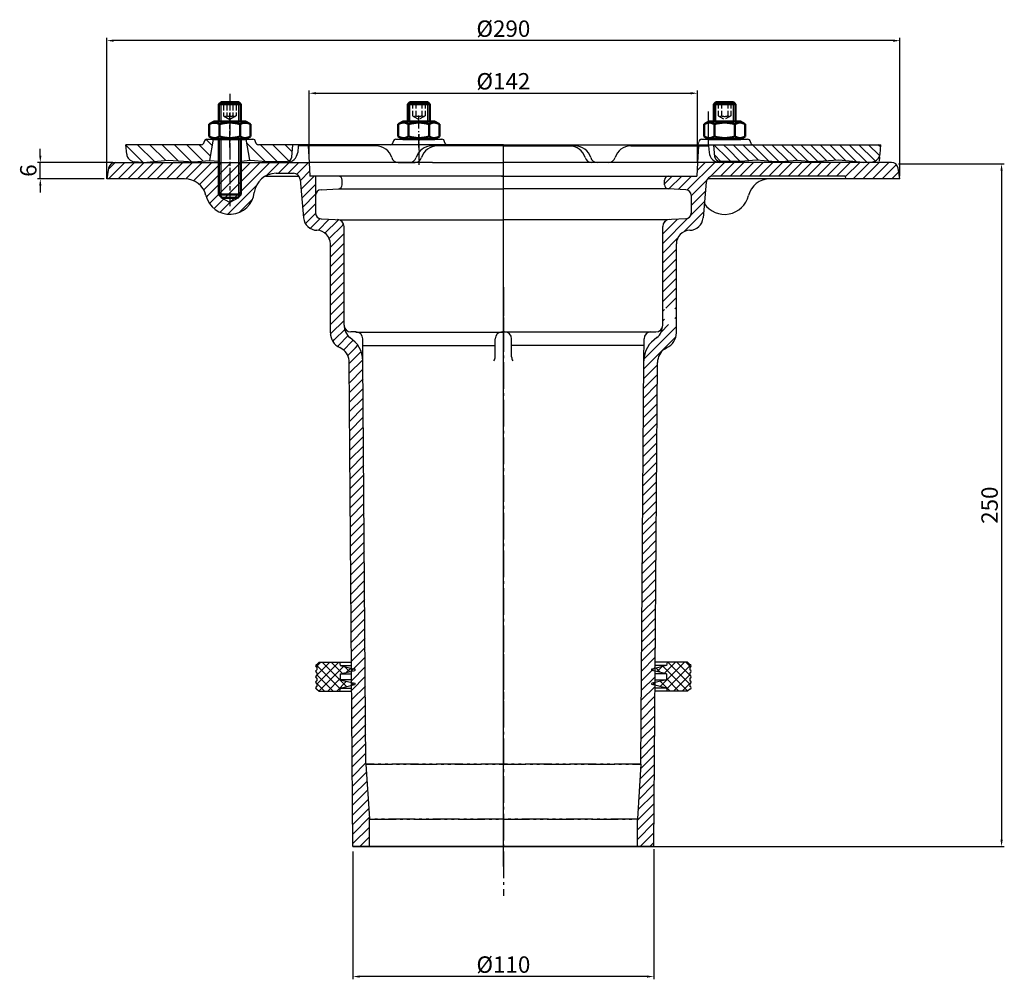
# Model space of a CAD drawing. Units: millimetres. Extents: x 441 to 801, y 45 to 396.
import ezdxf

# ---------------------------------------------------------------- set-up
doc = ezdxf.new("R2010")
doc.units = ezdxf.units.MM
for name, pattern in [('AM_DIN_F_W050x2', [3.125, 2.25, -0.875]), ('AM_DIN_G_W050x2', [6.875, 4.75, -0.875, 0.375, -0.875]), ('AM_ISO02W050', [7.5, 6, -1.5]), ('AM_ISO02W050x2', [3.75, 3, -0.75]), ('AM_ISO08W050', [18, 12, -1.5, 3, -1.5]), ('AM_ISO08W050x2', [9, 6, -0.75, 1.5, -0.75]), ('GEN4A', [16.25, 9.75, -1.5, 1, -1.5, 1, -1.5]), ('GEN7', [13.75, 9.75, -1.5, 1, -1.5]), ('GEN7A', [6.875, 4.75, -0.875, 0.375, -0.875])]:
    doc.linetypes.add(name, pattern=pattern)
for name, color, linetype in [('4', 3, 'Continuous'), ('4A', 3, 'GEN4A'), ('7', 4, 'GEN7'), ('7A', 4, 'GEN7A'), ('8', 1, 'Continuous'), ('BEMASS', 3, 'Continuous'), ('SICHTBAR', 7, 'Continuous')]:
    doc.layers.add(name, color=color, linetype=linetype)
for name, color, linetype, lineweight in [('AM_0N', 7, 'Continuous', 50), ('AM_3N', 6, 'AM_ISO02W050', 25), ('AM_4N', 3, 'Continuous', 25), ('AM_7', 4, 'AM_ISO08W050', 25), ('AM_7N', 4, 'AM_ISO08W050', 25), ('AM_8', 1, 'Continuous', 25)]:
    doc.layers.add(name, color=color, linetype=linetype, lineweight=lineweight)
doc.styles.get("Standard").update_dxf_attribs({"font": 'ISOCP.SHX'})
doc.dimstyles.new('GEN-ISO', dxfattribs={"dimtxt": 4, "dimasz": 2.5, "dimexe": 1, "dimexo": 1, "dimgap": 0.6, "dimtad": 1, "dimdsep": 46, "dimtxsty": 'STANDARD', "dimcen": 0, "dimclrd": 256, "dimclre": 256, "dimclrt": 2, "dimadec": 0, "dimazin": 0, "dimtp": 0.1, "dimtm": 0.1, "dimtfac": 0.71, "dimtdec": 3, "dimtmove": 0, "dimatfit": 3, "dimfxl": 1, "dimtzin": 0, "dimarcsym": 0})
pattern_1 = [(45, (342.8919, -143.4457), (-1.767767, 1.767767), [])]
pattern_2 = [(135, (836.4096, -21.0335), (1.767767, 1.767767), [])]

# ---------------------------------------------------------------- blocks, each defined once
blk = doc.blocks.new('*D36')
at = {"layer": 'BEMASS', "lineweight": -2}
for p, q in [((473.22, 338.54), (473.22, 389.03)), ((763.22, 338.54), (763.22, 389.03)), ((760.72, 388.03), (475.72, 388.03))]:
    blk.add_line(p, q, dxfattribs=at)
at = {"layer": 'BEMASS'}
for points in [[(475.72, 388.45), (475.72, 387.61), (473.22, 388.03)], [(760.72, 388.45), (760.72, 387.61), (763.22, 388.03)]]:
    blk.add_solid(points, dxfattribs=at)
at = {"layer": 'Defpoints', "color": 0}
for p in [(473.22, 388.03), (473.22, 337.54), (763.22, 337.54)]:
    blk.add_point(p, dxfattribs=at)
at = {"layer": 'BEMASS', "color": 2, "insert": (618.22, 391.63), "char_height": 6, "attachment_point": 5}
blk.add_mtext('%%c290', dxfattribs=at)
blk = doc.blocks.new('*D37')
at = {"layer": 'BEMASS', "lineweight": -2}
for p, q in [((547.22, 344.54), (547.22, 369.8)), ((549.72, 368.8), (686.72, 368.8)), ((689.22, 344.54), (689.22, 369.8))]:
    blk.add_line(p, q, dxfattribs=at)
at = {"layer": 'BEMASS'}
for points in [[(549.72, 369.22), (549.72, 368.38), (547.22, 368.8)], [(686.72, 369.22), (686.72, 368.38), (689.22, 368.8)]]:
    blk.add_solid(points, dxfattribs=at)
at = {"layer": 'Defpoints', "color": 0}
for p in [(689.22, 368.8), (547.22, 343.54), (689.22, 343.54)]:
    blk.add_point(p, dxfattribs=at)
at = {"layer": 'BEMASS', "color": 2, "insert": (618.22, 372.4), "char_height": 6, "attachment_point": 5}
blk.add_mtext('%%c142', dxfattribs=at)
blk = doc.blocks.new('*D38')
at = {"layer": 'BEMASS', "lineweight": -2}
for p, q in [((448.92, 346.04), (448.92, 348.54)), ((475.38, 343.54), (447.92, 343.54)), ((448.92, 337.54), (448.92, 343.54)), ((472.22, 337.54), (447.92, 337.54)), ((448.92, 335.04), (448.92, 332.54))]:
    blk.add_line(p, q, dxfattribs=at)
at = {"layer": 'BEMASS'}
for points in [[(448.51, 346.04), (449.34, 346.04), (448.92, 343.54)], [(448.51, 335.04), (449.34, 335.04), (448.92, 337.54)]]:
    blk.add_solid(points, dxfattribs=at)
at = {"layer": 'Defpoints', "color": 0}
for p in [(448.92, 343.54), (476.38, 343.54), (473.22, 337.54)]:
    blk.add_point(p, dxfattribs=at)
at = {"layer": 'BEMASS', "color": 2, "insert": (445.32, 340.54), "char_height": 6, "attachment_point": 5, "rotation": 90}
blk.add_mtext('6', dxfattribs=at)
blk = doc.blocks.new('*X5')
at = {"layer": '8'}
for p, q in [((295.392, 368.41), (298.012, 371.031)), ((296.584, 365.112), (302.502, 371.031)), ((300.953, 364.991), (306.992, 371.031)), ((305.438, 364.986), (311.866, 371.414))]:
    blk.add_line(p, q, dxfattribs=at)
blk = doc.blocks.new('*U48')
at = {"layer": 'AM_0N'}
for p, q in [((510.72, 357.48), (512.47, 358.5)), ((510.72, 353.01), (510.72, 357.48)), ((512.47, 358.5), (523.97, 358.5)), ((514.47, 353.01), (514.47, 357.48)), ((521.98, 353.01), (521.98, 357.48)), ((525.73, 357.48), (523.97, 358.5)), ((525.73, 353.01), (525.73, 357.48)), ((510.72, 353.01), (512.47, 352)), ((525.73, 353.01), (523.97, 352)), ((512.47, 352), (523.97, 352))]:
    blk.add_line(p, q, dxfattribs=at)
for centre, radius, start, end in [((512.59, 354.74), 3.32, 55.5615, 115.5615), ((518.22, 345.66), 12.4, 72.383, 107.617), ((523.85, 354.74), 3.32, 64.4385, 124.4385), ((512.59, 355.75), 3.32, 244.4385, 304.4385), ((518.22, 364.83), 12.4, 252.383, 287.617), ((523.85, 355.75), 3.32, 235.5615, 295.5615)]:
    blk.add_arc(centre, radius, start, end, dxfattribs=at)
at = {"layer": 'AM_7N', "linetype": 'AM_ISO08W050x2'}
blk.add_line((518.22, 349), (518.22, 361.5), dxfattribs=at)
blk = doc.blocks.new('*U49')
at = {"layer": 'AM_0N'}
for p, q in [((514.22, 364.77), (514.99, 365.54)), ((514.22, 364.77), (514.22, 358.5)), ((514.22, 364.77), (522.22, 364.77)), ((521.45, 365.54), (514.99, 365.54)), ((521.45, 365.54), (522.22, 364.77)), ((522.22, 358.5), (522.22, 364.77)), ((514.22, 352), (514.22, 331.79)), ((522.22, 331.79), (522.22, 352)), ((515.47, 330.54), (514.22, 331.79)), ((514.22, 331.79), (522.22, 331.79)), ((520.97, 330.54), (522.22, 331.79)), ((515.47, 330.54), (520.97, 330.54))]:
    blk.add_line(p, q, dxfattribs=at)
at = {"layer": 'AM_3N', "linetype": 'AM_ISO02W050x2'}
for p, q in [((515.91, 365.54), (515.91, 360.54)), ((517.06, 365.54), (517.06, 360.54)), ((519.37, 365.54), (519.37, 360.54)), ((520.53, 365.54), (520.53, 360.54)), ((515.91, 360.54), (518.22, 359.2)), ((520.53, 360.54), (518.22, 359.2))]:
    blk.add_line(p, q, dxfattribs=at)
for centre, radius, start, end in [((516.49, 361.28), 0.941, 247.8789, 307.8789), ((518.22, 363.81), 3.46, 250.5288, 289.4712), ((519.95, 361.28), 0.941, 232.1211, 292.1211)]:
    blk.add_arc(centre, radius, start, end, dxfattribs=at)
at = {"layer": 'AM_4N'}
for p, q in [((514.99, 358.5), (514.99, 365.54)), ((521.45, 358.5), (521.45, 365.54)), ((514.99, 331.02), (514.99, 352)), ((521.45, 331.02), (521.45, 352))]:
    blk.add_line(p, q, dxfattribs=at)
at = {"layer": 'AM_7N', "linetype": 'AM_ISO08W050x2'}
blk.add_line((518.22, 368.54), (518.22, 327.54), dxfattribs=at)
blk = doc.blocks.new('*X6')
at = {"layer": '8'}
for p, q in [((324.609, 370.687), (326.851, 372.929)), ((325.3, 366.887), (329.443, 371.031)), ((327.946, 365.043), (333.933, 371.03)), ((332.159, 364.767), (338.423, 371.03)), ((337.033, 365.15), (342.913, 371.03)), ((341.694, 365.321), (347.403, 371.03)), ((345.72, 364.857), (351.893, 371.03)), ((349.919, 364.566), (356.195, 370.842))]:
    blk.add_line(p, q, dxfattribs=at)
blk = doc.blocks.new('*D40')
at = {"layer": 'BEMASS', "lineweight": -2}
for p, q in [((762.67, 342.95), (801.37, 342.95)), ((800.37, 340.45), (800.37, 96.04)), ((668.22, 93.54), (801.37, 93.54))]:
    blk.add_line(p, q, dxfattribs=at)
at = {"layer": 'BEMASS'}
for points in [[(799.95, 340.45), (800.79, 340.45), (800.37, 342.95)], [(799.95, 96.04), (800.79, 96.04), (800.37, 93.54)]]:
    blk.add_solid(points, dxfattribs=at)
at = {"layer": 'Defpoints', "color": 0}
for p in [(761.67, 342.95), (667.22, 93.54), (800.37, 93.54)]:
    blk.add_point(p, dxfattribs=at)
at = {"layer": 'BEMASS', "color": 2, "insert": (796.77, 218.25), "char_height": 6, "attachment_point": 5, "rotation": 90}
blk.add_mtext('250', dxfattribs=at)
blk = doc.blocks.new('*D41')
at = {"layer": 'BEMASS', "lineweight": -2}
for p, q in [((563.23, 91.7), (563.23, 44.96)), ((673.22, 92.54), (673.22, 44.96)), ((670.72, 45.96), (565.73, 45.96))]:
    blk.add_line(p, q, dxfattribs=at)
at = {"layer": 'BEMASS'}
for points in [[(565.73, 46.38), (565.73, 45.55), (563.23, 45.96)], [(670.72, 46.38), (670.72, 45.55), (673.22, 45.96)]]:
    blk.add_solid(points, dxfattribs=at)
at = {"layer": 'Defpoints', "color": 0}
for p in [(563.23, 92.7), (673.22, 93.54), (563.23, 45.96)]:
    blk.add_point(p, dxfattribs=at)
at = {"layer": 'BEMASS', "color": 2, "insert": (618.23, 49.56), "char_height": 6, "attachment_point": 5}
blk.add_mtext('%%c110', dxfattribs=at)

msp = doc.modelspace()

# ---------------------------------------------------------------- hatches: boundary and pattern name
at = {"layer": '8'}
h = msp.add_hatch(dxfattribs=at)
h.set_pattern_fill('_U', color=256, scale=2.5, angle=45, style=0, pattern_type=0)
h.set_pattern_definition(pattern_2)
edge = h.paths.add_edge_path()
edge.add_line((695.596, 345.444), (695.596, 345.445))
edge.add_line((695.596, 345.445), (695.198, 349.997))
edge.add_line((695.198, 349.997), (700.366, 349.997))
edge.add_line((700.366, 349.997), (700.366, 343.965))
edge.add_line((700.366, 343.965), (697.19, 343.998))
edge.add_line((697.19, 343.998), (696.731, 344.052))
edge.add_arc((697.19, 345.585), 1.6, 200.29558, 253.33451, ccw=False)
edge.add_line((695.689, 345.03), (695.596, 345.444))
h = msp.add_hatch(dxfattribs=at)
h.set_pattern_fill('_U', color=256, scale=2.5, angle=45, style=0, pattern_type=0)
h.set_pattern_definition(pattern_2)
edge = h.paths.add_edge_path()
edge.add_line((710.722, 344.366), (705.004, 343.917))
edge.add_line((705.004, 343.917), (700.366, 343.963))
edge.add_line((700.366, 343.963), (700.366, 349.998))
edge.add_line((700.366, 349.998), (756.248, 349.998))
edge.add_line((756.248, 349.998), (756.248, 349.998))
edge.add_line((756.248, 349.998), (756.248, 349.997))
edge.add_line((756.248, 349.997), (755.943, 346.522))
edge.add_arc((752.955, 346.784), 3, 274.60821, 354.99659, ccw=False)
edge.add_line((753.196, 343.794), (749.859, 343.525))
edge.add_line((749.859, 343.525), (740.723, 344.405))
edge.add_line((740.723, 344.405), (731.572, 343.685))
edge.add_line((731.572, 343.685), (731.34, 343.687))
edge.add_line((731.34, 343.687), (731.339, 343.687))
edge.add_line((731.339, 343.687), (725.63, 344.237))
edge.add_line((725.63, 344.237), (719.911, 343.787))
edge.add_line((719.911, 343.787), (716.432, 343.817))
edge.add_line((716.432, 343.817), (710.722, 344.366))
h = msp.add_hatch(dxfattribs=at)
h.set_pattern_fill('_U', color=256, scale=2.5, angle=45, style=0, pattern_type=0)
h.set_pattern_definition(pattern_1)
edge = h.paths.add_edge_path()
edge.add_line((567.994, 123.539), (569.222, 103.584))
edge.add_line((569.222, 103.584), (569.222, 93.539))
edge.add_line((569.222, 93.539), (563.223, 93.539))
edge.add_line((563.223, 93.539), (561.871, 270.456))
edge.add_arc((555.871, 270.404), 6, 0.5, 54.97718)
edge.add_line((559.314, 275.317), (558.422, 275.835))
edge.add_arc((560.973, 281.265), 6, 180, 244.84056, ccw=False)
edge.add_line((554.973, 281.265), (554.973, 313.706))
edge.add_arc((549.973, 313.706), 5, 0, 88.86395)
edge.add_arc((550.171, 323.704), 5, 185, 268.86395, ccw=False)
edge.add_line((545.19, 323.268), (543.966, 337.256))
edge.add_arc((541.476, 337.039), 2.5, 5, 90)
edge.add_line((541.476, 339.539), (535.105, 339.539))
edge.add_arc((535.105, 331.539), 8, 90, 173.24367)
edge.add_arc((518.223, 333.539), 9, 193.60896, 353.24367, ccw=False)
edge.add_arc((501.7, 329.539), 8, 13.60896, 90)
edge.add_line((501.7, 337.539), (473.223, 337.539))
edge.add_line((473.223, 337.539), (473.916, 341.473))
edge.add_arc((476.378, 341.039), 2.5, 90, 170, ccw=False)
edge.add_line((476.378, 343.539), (547.223, 343.539))
edge.add_line((547.223, 343.539), (547.485, 338.539))
edge.add_line((547.485, 338.539), (549.569, 338.539))
edge.add_line((549.569, 338.539), (549.569, 324.939))
edge.add_arc((551.569, 324.939), 2, 180, 270)
edge.add_line((551.569, 322.939), (557.603, 322.622))
edge.add_arc((557.473, 320.126), 2.5, 0, 87, ccw=False)
edge.add_line((559.973, 320.126), (559.973, 284.083))
edge.add_arc((566.273, 284.157), 6.301, 180.67267, 227.9964)
edge.add_arc((556.866, 270.927), 10, 0.5, 58.73302, ccw=False)
edge.add_line((566.866, 271.014), (567.994, 123.539))
h = msp.add_hatch(dxfattribs=at)
h.set_pattern_fill('_U', color=256, scale=2.5, angle=45, style=0, pattern_type=0)
h.set_pattern_definition(pattern_1)
edge = h.paths.add_edge_path()
edge.add_line((743.249, 337.539), (743.223, 338.539))
edge.add_line((743.223, 338.539), (694.975, 338.539))
edge.add_line((694.975, 338.539), (694.882, 338.539))
edge.add_arc((694.882, 336.039), 2.5, 90, 175)
edge.add_line((692.392, 336.256), (691.255, 323.268))
edge.add_arc((686.274, 323.704), 5, 271.13605, 355, ccw=False)
edge.add_arc((686.473, 313.706), 5, 91.13605, 180)
edge.add_line((681.473, 313.706), (681.473, 281.265))
edge.add_arc((675.473, 281.265), 6, 295.15944, 360, ccw=False)
edge.add_line((678.023, 275.835), (677.131, 275.317))
edge.add_arc((680.574, 270.404), 6, 125.02282, 179.5)
edge.add_line((674.574, 270.456), (673.223, 93.539))
edge.add_line((673.223, 93.539), (667.223, 93.539))
edge.add_line((667.223, 93.539), (667.223, 103.584))
edge.add_line((667.223, 103.584), (668.452, 123.539))
edge.add_line((668.452, 123.539), (669.579, 271.014))
edge.add_arc((679.579, 270.927), 10, 121.26698, 179.5, ccw=False)
edge.add_arc((670.172, 284.157), 6.301, 312.0036, 359.32733)
edge.add_line((676.473, 284.083), (676.473, 320.126))
edge.add_arc((678.973, 320.126), 2.5, 93, 180, ccw=False)
edge.add_line((678.842, 322.622), (684.876, 322.939))
edge.add_arc((684.876, 324.939), 2, 270, 360)
edge.add_line((686.876, 324.939), (686.876, 331.539))
edge.add_arc((684.876, 331.539), 2, 360, 450)
edge.add_line((684.876, 333.539), (678.548, 333.87))
edge.add_arc((678.626, 335.368), 1.5, 180, 267, ccw=False)
edge.add_line((677.126, 335.368), (677.126, 337.039))
edge.add_arc((678.626, 337.039), 1.5, 90, 180, ccw=False)
edge.add_line((678.626, 338.539), (688.961, 338.539))
edge.add_line((688.961, 338.539), (689.223, 343.539))
edge.add_line((689.223, 343.539), (760.067, 343.539))
edge.add_arc((760.067, 341.039), 2.5, 10, 90, ccw=False)
edge.add_line((762.529, 341.473), (763.223, 337.539))
edge.add_line((763.223, 337.539), (743.249, 337.539))
h.paths.add_polyline_path([(680.855, 284.239), (677.09, 284.239), (677.09, 290.239), (680.855, 290.239)], flags=16)
at = {"layer": 'AM_8'}
h = msp.add_hatch(dxfattribs=at)
h.set_pattern_fill('_U', color=256, scale=2.3, angle=45, style=0, double=1, pattern_type=0)
h.set_pattern_definition([(45, (467.213, -73.1), (-1.626346, 1.626346), []), (135, (467.213, -73.1), (-1.626346, -1.626346), [])])
edge = h.paths.add_edge_path()
edge.add_arc((563.823, 158.125), 0.25, 283.32108, 436.67892)
edge.add_line((563.88, 158.368), (558.573, 159.625))
edge.add_line((558.573, 159.625), (558.379, 160.725))
edge.add_line((558.379, 160.725), (550.773, 160.725))
edge.add_line((550.773, 160.725), (550.073, 160.025))
edge.add_arc((550.073, 159.525), 0.5, 90, 270)
edge.add_line((550.073, 159.025), (550.073, 158.025))
edge.add_arc((550.073, 157.525), 0.5, 90, 270)
edge.add_line((550.073, 157.025), (550.073, 156.025))
edge.add_arc((550.073, 155.525), 0.5, 90, 270)
edge.add_line((550.073, 155.025), (550.073, 154.025))
edge.add_arc((550.073, 153.525), 0.5, 90, 270)
edge.add_line((550.073, 153.025), (550.073, 152.025))
edge.add_arc((550.073, 151.525), 0.5, 90, 270)
edge.add_line((550.073, 151.025), (550.773, 150.325))
edge.add_line((550.773, 150.325), (558.379, 150.325))
edge.add_line((558.379, 150.325), (558.573, 151.425))
edge.add_line((558.573, 151.425), (563.88, 152.681))
edge.add_arc((563.823, 152.925), 0.25, 283.32108, 436.67892)
edge.add_line((563.88, 153.168), (558.573, 154.425))
edge.add_line((558.573, 154.425), (558.573, 156.625))
edge.add_line((558.573, 156.625), (563.88, 157.881))
h = msp.add_hatch(dxfattribs=at)
h.set_pattern_fill('_U', color=256, scale=2.3, angle=45, style=0, double=1, pattern_type=0)
h.set_pattern_definition([(135, (769.2322, -73.1), (1.626346, 1.626346), []), (45, (769.2322, -73.1), (1.626346, -1.626346), [])])
edge = h.paths.add_edge_path()
edge.add_arc((672.623, 158.125), 0.25, 103.32108, 256.67892, ccw=False)
edge.add_line((672.565, 158.368), (677.873, 159.625))
edge.add_line((677.873, 159.625), (678.067, 160.725))
edge.add_line((678.067, 160.725), (685.673, 160.725))
edge.add_line((685.673, 160.725), (686.373, 160.025))
edge.add_arc((686.373, 159.525), 0.5, 270, 450, ccw=False)
edge.add_line((686.373, 159.025), (686.373, 158.025))
edge.add_arc((686.373, 157.525), 0.5, 270, 450, ccw=False)
edge.add_line((686.373, 157.025), (686.373, 156.025))
edge.add_arc((686.373, 155.525), 0.5, 270, 450, ccw=False)
edge.add_line((686.373, 155.025), (686.373, 154.025))
edge.add_arc((686.373, 153.525), 0.5, 270, 450, ccw=False)
edge.add_line((686.373, 153.025), (686.373, 152.025))
edge.add_arc((686.373, 151.525), 0.5, 270, 450, ccw=False)
edge.add_line((686.373, 151.025), (685.673, 150.325))
edge.add_line((685.673, 150.325), (678.067, 150.325))
edge.add_line((678.067, 150.325), (677.873, 151.425))
edge.add_line((677.873, 151.425), (672.565, 152.681))
edge.add_arc((672.623, 152.925), 0.25, 103.32108, 256.67892, ccw=False)
edge.add_line((672.565, 153.168), (677.873, 154.425))
edge.add_line((677.873, 154.425), (677.873, 156.625))
edge.add_line((677.873, 156.625), (672.565, 157.881))

# ---------------------------------------------------------------- linework, layer by layer
for p, q in [((507.81, 349.998), (480.198, 349.998)), ((480.502, 346.522), (480.198, 349.997)), ((508.806, 350.91), (508.822, 351.085)), ((509.818, 351.996), (514.218, 351.996)), ((510.858, 344.233), (512.227, 351.998)), ((523.973, 351.996), (524.023, 351.996)), ((524.023, 351.996), (526.635, 351.997)), ((525.575, 344.353), (524.227, 351.998)), ((527.647, 350.911), (527.632, 351.085)), ((618.223, 349.998), (528.643, 349.998)), ((540.85, 345.445), (541.248, 349.998)), ((543.223, 349.539), (543.017, 347.19)), ((571.653, 349.539), (543.223, 349.539)), ((546.908, 349.539), (547.223, 343.539)), ((577.904, 350.91), (577.92, 351.084)), ((578.916, 351.996), (595.733, 351.997)), ((618.223, 349.539), (592.039, 349.539)), ((596.745, 350.911), (596.73, 351.085)), ((618.223, 349.998), (756.248, 349.998)), ((618.223, 349.539), (644.406, 349.539)), ((693.223, 349.539), (664.792, 349.539)), ((664.792, 349.539), (693.223, 349.539)), ((689.537, 349.539), (689.223, 343.539)), ((689.537, 349.539), (689.223, 343.539)), ((690.72, 351.997), (707.537, 351.997)), ((693.223, 349.539), (693.428, 347.19)), ((693.223, 349.539), (693.428, 347.19)), ((695.596, 345.445), (695.198, 349.998)), ((708.548, 350.911), (708.533, 351.085)), ((755.943, 346.522), (756.248, 349.997)), ((476.378, 343.539), (515.023, 343.539)), ((486.587, 343.525), (483.249, 343.794)), ((486.587, 343.525), (495.723, 344.405)), ((495.723, 344.405), (504.873, 343.685)), ((504.873, 343.685), (505.106, 343.687)), ((505.106, 343.687), (510.816, 344.237)), ((510.816, 344.237), (514.218, 343.969)), ((515.023, 343.539), (521.423, 343.539)), ((515.023, 343.539), (521.423, 343.539)), ((521.423, 343.539), (547.223, 343.539)), ((521.423, 343.539), (535.982, 343.539)), ((522.218, 344.029), (525.724, 344.367)), ((522.218, 343.539), (535.978, 343.539)), ((522.218, 343.539), (547.218, 343.539)), ((525.724, 344.367), (531.442, 343.917)), ((531.442, 343.917), (539.272, 343.996)), ((592.333, 343.539), (547.218, 343.539)), ((547.223, 343.539), (547.485, 338.539)), ((579.777, 343.539), (585.922, 343.539)), ((592.333, 343.539), (618.223, 343.539)), ((689.227, 343.539), (618.223, 343.539)), ((656.668, 343.539), (650.524, 343.539)), ((689.223, 343.539), (688.961, 338.539)), ((689.223, 343.539), (688.961, 338.539)), ((760.067, 343.539), (689.223, 343.539)), ((715.023, 343.539), (689.223, 343.539)), ((705.004, 343.917), (697.174, 343.996)), ((710.723, 344.367), (705.004, 343.917)), ((716.432, 343.817), (710.722, 344.367)), ((719.911, 343.787), (716.432, 343.817)), ((725.63, 344.237), (719.911, 343.787)), ((731.339, 343.687), (725.63, 344.237)), ((731.573, 343.685), (731.34, 343.687)), ((740.723, 344.405), (731.572, 343.685)), ((749.859, 343.525), (740.723, 344.405)), ((749.859, 343.525), (753.196, 343.794)), ((473.916, 341.473), (473.223, 337.539)), ((531.232, 338.539), (543.476, 338.539)), ((535.105, 339.539), (541.476, 339.539)), ((553.37, 338.539), (547.485, 338.539)), ((549.569, 338.539), (549.569, 324.939)), ((618.223, 338.539), (553.37, 338.539)), ((617.569, 338.539), (556.069, 338.539)), ((618.223, 338.539), (683.075, 338.539)), ((618.876, 338.539), (680.376, 338.539)), ((683.075, 338.539), (688.961, 338.539)), ((705.214, 338.539), (694.882, 338.539)), ((743.223, 338.539), (694.975, 338.539)), ((743.223, 338.539), (743.249, 337.539)), ((763.223, 337.539), (762.529, 341.473)), ((501.7, 337.539), (473.223, 337.539)), ((543.966, 337.256), (545.19, 323.268)), ((559.319, 335.539), (559.319, 337.039)), ((559.319, 335.539), (559.319, 337.039)), ((559.319, 335.539), (559.319, 337.039)), ((559.319, 335.368), (559.319, 337.039)), ((677.126, 335.539), (677.126, 337.039)), ((677.126, 335.539), (677.126, 337.039)), ((677.126, 335.539), (677.126, 337.039)), ((677.126, 335.368), (677.126, 337.039)), ((692.392, 336.256), (691.255, 323.268)), ((731.249, 337.539), (692.882, 337.539)), ((743.249, 337.539), (731.249, 337.539)), ((763.223, 337.539), (743.249, 337.539)), ((551.569, 333.539), (557.897, 333.87)), ((557.897, 333.87), (618.223, 333.87)), ((678.548, 333.87), (618.223, 333.87)), ((684.876, 333.539), (678.548, 333.87)), ((686.876, 331.539), (686.876, 324.939)), ((515.018, 330.989), (515.018, 330.539)), ((518.213, 328.865), (515.018, 330.539)), ((515.018, 330.539), (515.468, 330.539)), ((521.418, 330.539), (518.213, 328.865)), ((520.968, 330.539), (521.418, 330.539)), ((521.418, 330.989), (521.418, 330.539)), ((551.569, 322.939), (559.319, 322.532)), ((559.319, 322.532), (618.223, 322.532)), ((677.126, 322.532), (618.223, 322.532)), ((684.876, 322.939), (677.126, 322.532)), ((549.909, 318.711), (549.972, 318.708)), ((549.909, 318.711), (549.972, 318.708)), ((559.973, 284.083), (559.973, 320.126)), ((676.473, 284.083), (676.473, 320.126)), ((686.536, 318.711), (686.473, 318.708)), ((554.973, 281.265), (554.973, 313.706)), ((681.473, 281.265), (681.473, 313.706)), ((564.296, 281.545), (562.473, 281.545)), ((617.732, 281.545), (618.732, 281.545)), ((672.149, 281.545), (673.973, 281.545)), ((615.232, 272.44), (615.232, 279.045)), ((621.232, 272.44), (621.232, 279.045)), ((559.314, 275.317), (558.422, 275.835)), ((677.131, 275.317), (678.023, 275.835)), ((550.873, 160.825), (550.073, 160.025)), ((550.073, 159.025), (550.073, 158.025)), ((550.873, 160.825), (562.708, 160.825)), ((558.361, 160.825), (558.573, 159.625)), ((558.573, 159.625), (563.88, 158.368)), ((558.573, 159.625), (562.718, 159.625)), ((677.873, 159.625), (672.565, 158.368)), ((677.873, 159.625), (673.728, 159.625)), ((685.573, 160.825), (673.737, 160.825)), ((678.084, 160.825), (677.873, 159.625)), ((685.573, 160.825), (686.373, 160.025)), ((686.373, 159.025), (686.373, 158.025)), ((550.073, 157.025), (550.073, 156.025)), ((550.073, 155.025), (550.073, 154.025)), ((558.573, 156.625), (563.88, 157.881)), ((558.573, 156.625), (558.573, 154.425)), ((558.573, 156.625), (562.741, 156.625)), ((677.873, 156.625), (672.565, 157.881)), ((677.873, 156.625), (673.705, 156.625)), ((677.873, 156.625), (677.873, 154.425)), ((686.373, 157.025), (686.373, 156.025)), ((686.373, 155.025), (686.373, 154.025)), ((550.073, 153.025), (550.073, 152.025)), ((558.573, 151.425), (558.361, 150.225)), ((558.573, 154.425), (563.88, 153.168)), ((562.757, 154.425), (558.573, 154.425)), ((558.573, 151.425), (563.88, 152.681)), ((558.573, 151.425), (562.78, 151.425)), ((677.873, 154.425), (672.565, 153.168)), ((677.873, 151.425), (672.565, 152.681)), ((677.873, 151.425), (673.665, 151.425)), ((673.688, 154.425), (677.873, 154.425)), ((677.873, 151.425), (678.084, 150.225)), ((686.373, 153.025), (686.373, 152.025)), ((550.073, 151.025), (550.873, 150.225)), ((550.873, 150.225), (562.789, 150.225)), ((685.573, 150.225), (673.656, 150.225)), ((686.373, 151.025), (685.573, 150.225)), ((567.994, 123.539), (569.222, 103.584)), ((668.452, 123.539), (667.223, 103.584)), ((569.222, 93.539), (569.222, 103.584)), ((667.223, 93.539), (667.223, 103.584)), ((563.223, 93.539), (673.223, 93.539)), ((673.223, 93.539), (563.223, 93.539)), ((563.223, 93.539), (570.223, 93.539)), ((570.223, 93.539), (666.223, 93.539)), ((666.223, 93.539), (570.223, 93.539)), ((673.223, 93.539), (666.223, 93.539))]:
    msp.add_line(p, q)
at = {"color": 100}
msp.add_line((617.569, 338.539), (618.223, 338.539), dxfattribs=at)
for centre, radius, start, end in [((507.81, 350.998), 1, 269.996, 355), ((509.818, 350.998), 1, 90.003, 174.999), ((526.635, 350.998), 1, 5, 90.005), ((528.643, 350.998), 1, 185, 270.005), ((571.653, 343.539), 6, 17.10464, 90), ((576.908, 350.998), 1, 269.996, 355), ((578.916, 350.998), 1, 90.003, 174.999), ((592.039, 343.539), 6, 90, 162.89536), ((594.046, 343.539), 6, 90, 162.89536), ((595.733, 350.998), 1, 5, 90.005), ((597.741, 350.998), 1, 185, 270.005), ((642.399, 343.539), 6, 17.10464, 90), ((644.406, 343.539), 6, 17.10464, 90), ((664.792, 343.539), 6, 90, 162.89536), ((664.792, 343.539), 6, 90, 162.89536), ((688.712, 350.997), 1, 269.996, 355), ((690.72, 350.997), 1, 90.003, 174.999), ((707.537, 350.998), 1, 5, 90.005), ((709.545, 350.998), 1, 185, 270.005), ((483.49, 346.784), 3, 185.00341, 265.39179), ((539.032, 347.539), 4, 270, 355), ((697.413, 347.539), 4, 185, 270), ((697.413, 347.539), 4, 185, 270), ((752.955, 346.784), 3, 274.60821, 354.99659), ((476.378, 341.039), 2.5, 90, 170), ((539.256, 345.585), 1.6, 270.502, 355), ((579.777, 346.039), 2.5, 197.10464, 270), ((583.915, 346.039), 2.5, 270, 342.89536), ((585.922, 346.039), 2.5, 270, 342.89536), ((592.039, 343.539), 6, 179.97373, 180), ((650.524, 346.039), 2.5, 197.10464, 270), ((652.53, 346.039), 2.5, 197.10464, 270), ((644.406, 343.539), 6, 0, 0.02627), ((656.668, 346.039), 2.5, 270, 342.89536), ((656.668, 346.039), 2.5, 270, 342.89536), ((697.19, 345.585), 1.6, 185, 269.498), ((760.067, 341.039), 2.5, 10, 90), ((535.105, 331.539), 8, 90, 173.24367), ((541.476, 337.039), 2.5, 5, 90), ((557.819, 337.039), 1.5, 0, 90), ((557.819, 337.039), 1.5, 0, 90), ((678.626, 337.039), 1.5, 90, 180), ((678.626, 337.039), 1.5, 90, 180), ((694.882, 336.039), 2.5, 90, 175), ((501.7, 329.539), 8, 13.60896, 90), ((557.819, 335.368), 1.5, 273, 0), ((678.626, 335.368), 1.5, 180, 267), ((715.647, 329.539), 8, 90, 166.39104), ((518.223, 333.539), 9, 193.60896, 353.24367), ((551.569, 331.539), 2, 90, 180), ((551.569, 331.539), 2, 90, 180), ((684.876, 331.539), 2, 0, 90), ((684.876, 331.539), 2, 0, 90), ((699.124, 333.539), 9, 214.50673, 346.39104), ((551.569, 324.939), 2, 180, 270), ((684.876, 324.939), 2, 270, 0), ((550.171, 323.704), 5, 185, 268.86395), ((550.171, 323.704), 5, 185, 268.86395), ((557.473, 320.126), 2.5, 0, 87), ((678.973, 320.126), 2.5, 93, 180), ((686.274, 323.704), 5, 271.13605, 355), ((549.973, 313.706), 5, 0, 88.86395), ((686.473, 313.706), 5, 91.13605, 180), ((560.973, 281.265), 6, 180, 244.84056), ((566.273, 284.157), 6.301, 180.67267, 227.9964), ((562.473, 284.045), 2.5, 180, 270), ((617.732, 279.045), 2.5, 90, 180), ((618.732, 279.045), 2.5, 0, 90), ((673.973, 284.045), 2.5, 270, 0), ((670.172, 284.157), 6.301, 312.0036, 359.32733), ((675.473, 281.265), 6, 295.15944, 0), ((612.732, 272.44), 2.5, 325.23028, 0), ((623.732, 272.44), 2.5, 180, 214.76972), ((550.073, 159.525), 0.5, 90, 270), ((686.373, 159.525), 0.5, 270, 90), ((550.073, 157.525), 0.5, 90, 270), ((550.073, 155.525), 0.5, 90, 270), ((563.823, 158.125), 0.25, 283.32108, 76.67892), ((672.623, 158.125), 0.25, 103.32108, 256.67892), ((686.373, 157.525), 0.5, 270, 90), ((686.373, 155.525), 0.5, 270, 90), ((550.073, 153.525), 0.5, 90, 270), ((550.073, 151.525), 0.5, 90, 270), ((563.823, 152.925), 0.25, 283.32108, 76.67892), ((672.623, 152.925), 0.25, 103.32108, 256.67892), ((686.373, 153.525), 0.5, 270, 90), ((686.373, 151.525), 0.5, 270, 90)]:
    msp.add_arc(centre, radius, start, end)
at = {"layer": '4'}
for p, q in [((755.723, 343.997), (755.841, 345.344)), ((755.843, 345.371), (755.851, 345.458))]:
    msp.add_line(p, q, dxfattribs=at)
at = {"layer": '4A'}
for p, q in [((567.961, 123.539), (668.452, 123.539)), ((668.452, 123.539), (567.961, 123.539)), ((569.222, 103.539), (666.223, 103.539)), ((667.223, 103.539), (570.223, 103.539))]:
    msp.add_line(p, q, dxfattribs=at)
at = {"layer": '7', "ltscale": 0.256}
msp.add_line((587.321, 353.899), (587.321, 342.647), dxfattribs=at)
at = {"layer": '7'}
msp.add_line((618.223, 297.965), (618.223, 75.456), dxfattribs=at)
at = {"layer": '7', "ltscale": 0.383}
msp.add_line((618.223, 291.12), (618.223, 274.283), dxfattribs=at)
at = {"layer": '7A', "ltscale": 3000900.0}
msp.add_line((618.223, 86.193), (618.223, 349.539), dxfattribs=at)
msp.add_line((618.223, 86.193), (618.223, 349.539), dxfattribs=at)
at = {"layer": 'AM_0N'}
for p, q in [((583.316, 364.772), (584.083, 365.539)), ((583.316, 364.772), (591.316, 364.772)), ((583.316, 364.772), (583.316, 358.496)), ((590.55, 365.539), (584.083, 365.539)), ((590.55, 365.539), (591.316, 364.772)), ((591.316, 358.496), (591.316, 364.772)), ((695.124, 364.772), (695.891, 365.539)), ((695.124, 364.772), (703.124, 364.772)), ((695.124, 364.772), (695.124, 358.497)), ((702.357, 365.539), (695.891, 365.539)), ((702.357, 365.539), (703.124, 364.772)), ((703.124, 358.497), (703.124, 364.772)), ((579.813, 357.481), (581.571, 358.496)), ((579.813, 353.011), (579.813, 357.481)), ((581.571, 358.496), (593.071, 358.496)), ((583.567, 353.011), (583.567, 357.481)), ((591.074, 353.011), (591.074, 357.481)), ((594.828, 357.481), (593.071, 358.496)), ((594.828, 353.011), (594.828, 357.481)), ((691.621, 357.482), (693.378, 358.497)), ((691.621, 353.011), (691.621, 357.482)), ((693.378, 358.497), (704.878, 358.497)), ((695.374, 353.011), (695.374, 357.482)), ((702.882, 353.011), (702.882, 357.482)), ((706.636, 357.482), (704.878, 358.497)), ((706.636, 353.011), (706.636, 357.482)), ((579.813, 353.011), (581.571, 351.996)), ((594.828, 353.011), (593.071, 351.996)), ((691.621, 353.011), (693.378, 351.997)), ((706.636, 353.011), (704.878, 351.997)), ((581.571, 351.996), (593.071, 351.996)), ((693.378, 351.997), (704.878, 351.997))]:
    msp.add_line(p, q, dxfattribs=at)
for centre, radius, start, end in [((581.69, 354.744), 3.319, 55.56153, 115.56153), ((587.321, 345.66), 12.403, 72.38303, 107.61697), ((592.951, 354.744), 3.319, 64.43847, 124.43847), ((693.497, 354.745), 3.319, 55.56153, 115.56153), ((699.128, 345.661), 12.403, 72.38303, 107.61697), ((704.759, 354.745), 3.319, 64.43847, 124.43847), ((581.69, 355.748), 3.319, 244.43847, 304.43847), ((587.321, 364.832), 12.403, 252.38303, 287.61697), ((592.951, 355.748), 3.319, 235.56153, 295.56153), ((693.497, 355.748), 3.319, 244.43847, 304.43847), ((699.128, 364.832), 12.403, 252.38303, 287.61697), ((704.759, 355.748), 3.319, 235.56153, 295.56153)]:
    msp.add_arc(centre, radius, start, end, dxfattribs=at)
at = {"layer": 'AM_3N', "linetype": 'AM_DIN_F_W050x2'}
for p, q in [((585.006, 365.539), (585.006, 360.539)), ((586.161, 365.539), (586.161, 360.539)), ((588.471, 365.539), (588.471, 360.539)), ((589.626, 365.539), (589.626, 360.539)), ((696.814, 365.539), (696.814, 360.539)), ((697.969, 365.539), (697.969, 360.539)), ((700.279, 365.539), (700.279, 360.539)), ((701.434, 365.539), (701.434, 360.539)), ((585.006, 360.539), (587.316, 359.205)), ((589.626, 360.539), (587.316, 359.205)), ((696.814, 360.539), (699.124, 359.205)), ((701.434, 360.539), (699.124, 359.205))]:
    msp.add_line(p, q, dxfattribs=at)
for centre, radius, start, end in [((585.584, 361.281), 0.941, 247.87888, 307.87888), ((587.316, 363.805), 3.465, 250.52878, 289.47122), ((589.049, 361.281), 0.941, 232.12112, 292.12112), ((697.391, 361.281), 0.941, 247.87888, 307.87888), ((699.124, 363.806), 3.465, 250.52878, 289.47122), ((700.856, 361.281), 0.941, 232.12112, 292.12112)]:
    msp.add_arc(centre, radius, start, end, dxfattribs=at)
at = {"layer": 'AM_4N'}
for p, q in [((584.083, 358.496), (584.083, 365.539)), ((590.55, 358.496), (590.55, 365.539)), ((695.891, 358.497), (695.891, 365.539)), ((702.357, 358.497), (702.357, 365.539))]:
    msp.add_line(p, q, dxfattribs=at)
at = {"layer": 'AM_7', "linetype": 'AM_DIN_G_W050x2'}
msp.add_line((618.223, 163.825), (618.223, 147.225), dxfattribs=at)
at = {"layer": 'AM_7N', "linetype": 'AM_DIN_G_W050x2'}
msp.add_line((587.321, 348.996), (587.321, 361.496), dxfattribs=at)
at = {"layer": 'BEMASS'}
for p, q in [((689.223, 343.539), (689.223, 360.885)), ((693.223, 349.539), (693.223, 362.162)), ((473.223, 337.539), (473.223, 355.322)), ((564.296, 281.52), (618.223, 281.52)), ((672.149, 281.52), (618.223, 281.52)), ((566.817, 276.559), (615.223, 276.559)), ((669.628, 276.559), (621.223, 276.559))]:
    msp.add_line(p, q, dxfattribs=at)
at = {"layer": 'Defpoints', "color": 0, "linetype": 'ByBlock'}
for p in [(541.693, 344.552), (694.752, 344.552)]:
    msp.add_point(p, dxfattribs=at)
at = {"layer": 'SICHTBAR'}
for p, q in [((566.866, 271.014), (566.796, 279.066)), ((669.579, 271.014), (669.649, 279.066)), ((563.223, 93.539), (561.871, 270.456)), ((567.994, 123.539), (566.866, 271.014)), ((668.452, 123.539), (669.579, 271.014)), ((673.223, 93.539), (674.574, 270.456))]:
    msp.add_line(p, q, dxfattribs=at)
for centre, radius, start, end in [((564.296, 279.045), 2.5, 0.5, 90), ((672.149, 279.045), 2.5, 90, 179.5), ((556.866, 270.927), 10, 0.5, 58.73302), ((679.579, 270.927), 10, 121.26698, 179.5), ((555.871, 270.404), 6, 0.5, 54.97718), ((680.574, 270.404), 6, 125.02282, 179.5)]:
    msp.add_arc(centre, radius, start, end, dxfattribs=at)

# ---------------------------------------------------------------- block references
at = {"layer": '8', "xscale": -1}
for name in ['*X6', '*X5']:
    msp.add_blockref(name, (836.41, -21.033), dxfattribs=at)
at = {"layer": 'AM_0N'}
for name in ['*U49', '*U48']:
    msp.add_blockref(name, (0, 0), dxfattribs=at)

# ---------------------------------------------------------------- dimensions: what is measured, and where the dimension line sits
at = {"layer": 'BEMASS'}
dim = msp.add_linear_dim(base=(473.223, 388.029), p1=(763.223, 337.539), p2=(473.223, 337.539), text='%%c<>', dimstyle='GEN-ISO', override={"dimtxt": 6, "dimpost": '<>'}, dxfattribs=at)
dim.commit()
dim.dimension.update_dxf_attribs({"geometry": '*D36', "text_midpoint": (618.223, 388.029), "dimtype": 160})
dim = msp.add_linear_dim(base=(689.223, 368.799), p1=(547.223, 343.539), p2=(689.223, 343.539), text='%%c<>', dimstyle='GEN-ISO', override={"dimtxt": 6, "dimpost": '<>'}, dxfattribs=at)
dim.commit()
dim.dimension.update_dxf_attribs({"geometry": '*D37', "text_midpoint": (618.223, 372.4)})
dim = msp.add_linear_dim(base=(448.924, 343.539), p1=(473.223, 337.539), p2=(476.378, 343.539), angle=90, dimstyle='GEN-ISO', override={"dimtxt": 6, "dimpost": '<>'}, dxfattribs=at)
dim.commit()
dim.dimension.update_dxf_attribs({"geometry": '*D38', "text_midpoint": (445.324, 340.539)})
dim = msp.add_linear_dim(base=(800.37, 93.539), p1=(761.674, 342.954), p2=(667.223, 93.539), angle=90, text='250', dimstyle='GEN-ISO', override={"dimtxt": 6, "dimdec": 0, "dimpost": '<>'}, dxfattribs=at)
dim.commit()
dim.dimension.update_dxf_attribs({"geometry": '*D40', "text_midpoint": (800.37, 218.246), "dimtype": 160})
dim = msp.add_linear_dim(base=(563.229, 45.962), p1=(673.223, 93.539), p2=(563.229, 92.698), angle=0, text='%%c<>', dimstyle='GEN-ISO', override={"dimtxt": 6, "dimdec": 0, "dimpost": '<>'}, dxfattribs=at)
dim.commit()
dim.dimension.update_dxf_attribs({"geometry": '*D41', "text_midpoint": (618.226, 49.562)})

doc.saveas('drawing.dxf')
